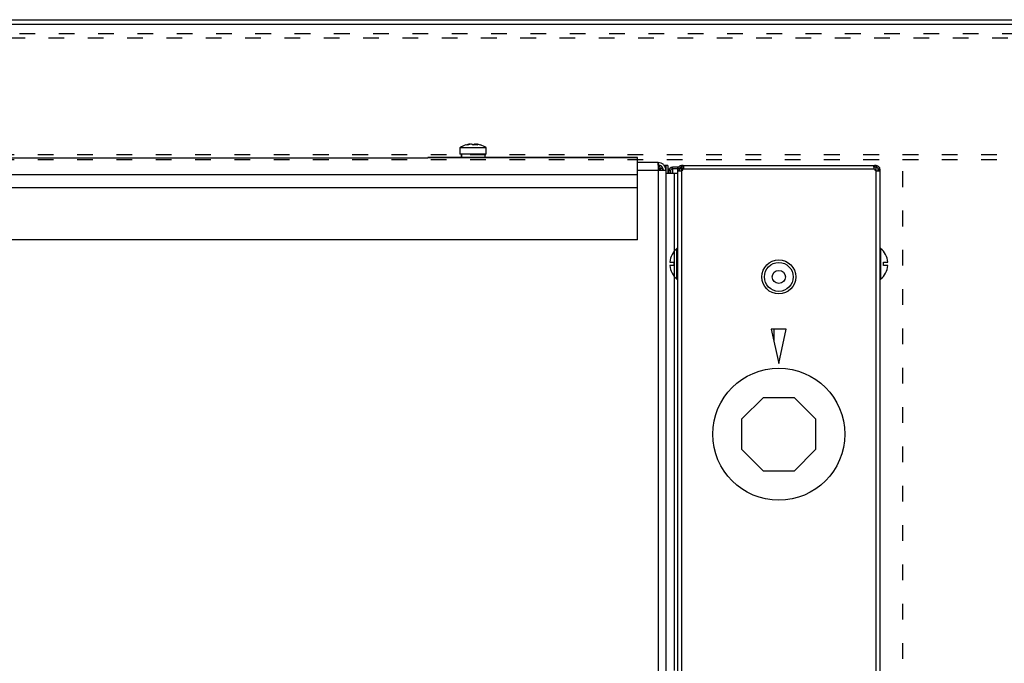
# Model space of a CAD drawing. Units: millimetres. Extents: x 2208 to 2576, y 1574 to 1831.
# Drawn here: x 2278 to 2316, y 1762 to 1787 of the extents above; entities that cross this region are included whole.
import ezdxf

# ---------------------------------------------------------------- set-up
doc = ezdxf.new("R2010")
doc.units = ezdxf.units.MM
doc.linetypes.add('ACAD_ISO03W100', pattern=[30, 12, -18])

# ---------------------------------------------------------------- blocks, each defined once
blk = doc.blocks.new('new blockFRON8C')
at = {"color": 8, "linetype": 'Continuous', "lineweight": 25}
for p, q in [((2671.797, 1812.571), (2812.61, 1812.571)), ((2812.41, 1812.391), (2671.997, 1812.391))]:
    blk.add_line(p, q, dxfattribs=at)
at = {"color": 8, "linetype": 'ACAD_ISO03W100', "lineweight": 25, "ltscale": 0.05}
for p, q in [((2810.209, 1811.865), (2674.198, 1811.865)), ((2674.998, 1812.045), (2809.409, 1812.045)), ((2674.198, 1807.423), (2810.209, 1807.423)), ((2674.198, 1807.243), (2810.209, 1807.243)), ((2740.203, 1765.688), (2740.203, 1807.243))]:
    blk.add_line(p, q, dxfattribs=at)
blk = doc.blocks.new('new blockFRONTFORN')
at = {"color": 8, "linetype": 'Continuous', "lineweight": 25}
for p, q in [((2079.262, 1765.551), (2079.262, 1765.562)), ((2079.45, 1765.534), (2079.45, 1765.562)), ((2079.52, 1765.534), (2079.52, 1765.562)), ((2078.891, 1765.428), (2078.891, 1765.178)), ((2079.891, 1765.428), (2078.891, 1765.428)), ((2079.891, 1765.178), (2078.891, 1765.178)), ((2078.931, 1765.178), (2078.931, 1765.058)), ((2078.955, 1765.058), (2078.955, 1765.178)), ((2078.961, 1765.058), (2078.961, 1765.178)), ((2079.851, 1765.058), (2079.851, 1765.178)), ((2079.891, 1765.178), (2079.891, 1765.428)), ((2039.113, 1765.044), (2077.669, 1765.044)), ((2077.669, 1765.058), (2077.669, 1765.044)), ((2085.669, 1765.058), (2077.669, 1765.058)), ((2085.669, 1765.044), (2077.669, 1765.044)), ((2085.669, 1765.044), (2085.669, 1765.058)), ((2085.669, 1764.392), (2085.669, 1765.044)), ((2086.439, 1764.86), (2085.669, 1764.86)), ((2086.439, 1764.86), (2086.453, 1764.86)), ((2086.453, 1764.86), (2086.453, 1733.524)), ((2086.453, 1764.86), (2086.453, 1764.765)), ((2085.669, 1764.565), (2086.453, 1764.565)), ((2086.534, 1764.747), (2086.447, 1764.747)), ((2086.448, 1764.715), (2086.517, 1764.715)), ((2086.451, 1764.636), (2086.517, 1764.636)), ((2086.453, 1764.565), (2086.748, 1764.565)), ((2086.517, 1764.715), (2086.517, 1764.636)), ((2086.603, 1764.629), (2086.524, 1764.629)), ((2086.524, 1764.629), (2086.524, 1764.565)), ((2086.603, 1764.629), (2086.603, 1764.565)), ((2086.817, 1764.747), (2086.68, 1764.747)), ((2086.748, 1764.747), (2086.748, 1733.524)), ((2086.817, 1764.447), (2086.748, 1764.447)), ((2086.817, 1764.747), (2086.817, 1764.447)), ((2087.067, 1764.447), (2086.817, 1764.447)), ((2086.867, 1764.62), (2086.867, 1764.552)), ((2086.867, 1764.62), (2086.885, 1764.62)), ((2086.867, 1764.552), (2086.867, 1764.447)), ((2086.927, 1764.552), (2086.867, 1764.552)), ((2086.927, 1764.552), (2086.927, 1764.447)), ((2086.97, 1764.62), (2087.002, 1764.62)), ((2087.002, 1764.627), (2087.002, 1764.687)), ((2087.231, 1764.687), (2087.002, 1764.687)), ((2087.198, 1764.627), (2087.002, 1764.627)), ((2087.191, 1764.62), (2087.002, 1764.62)), ((2087.002, 1764.62), (2087.002, 1764.447)), ((2087.207, 1764.447), (2087.067, 1764.447)), ((2087.067, 1764.447), (2087.067, 1761.479)), ((2087.207, 1733.448), (2087.207, 1764.687)), ((2087.267, 1764.618), (2087.207, 1764.623)), ((2087.207, 1764.612), (2087.207, 1764.623)), ((2087.267, 1764.612), (2087.207, 1764.612)), ((2087.207, 1764.612), (2087.207, 1764.608)), ((2087.267, 1764.608), (2087.207, 1764.608)), ((2087.207, 1764.608), (2087.207, 1764.545)), ((2087.267, 1764.545), (2087.207, 1764.545)), ((2087.267, 1764.612), (2087.267, 1764.618)), ((2087.267, 1764.612), (2087.267, 1764.608)), ((2087.267, 1764.608), (2087.267, 1764.545)), ((2087.412, 1764.627), (2087.276, 1764.627)), ((2087.41, 1764.62), (2087.282, 1764.62)), ((2087.342, 1764.747), (2087.342, 1733.448)), ((2087.408, 1764.747), (2087.342, 1764.747)), ((2087.342, 1764.687), (2087.342, 1764.747)), ((2087.408, 1764.687), (2087.342, 1764.687)), ((2087.408, 1764.747), (2094.705, 1764.747)), ((2087.408, 1764.747), (2087.408, 1764.687)), ((2094.705, 1764.612), (2087.408, 1764.612)), ((2094.705, 1764.687), (2094.705, 1764.747)), ((2094.772, 1764.747), (2094.705, 1764.747)), ((2094.772, 1764.687), (2094.705, 1764.687)), ((2094.772, 1733.448), (2094.772, 1764.747)), ((2094.772, 1764.747), (2094.772, 1764.687)), ((2094.846, 1764.618), (2094.906, 1764.623)), ((2094.846, 1764.618), (2094.847, 1764.612)), ((2094.847, 1764.612), (2094.907, 1764.612)), ((2094.847, 1764.608), (2094.847, 1764.612)), ((2094.847, 1764.545), (2094.847, 1764.608)), ((2094.907, 1764.608), (2094.847, 1764.608)), ((2094.907, 1764.545), (2094.847, 1764.545)), ((2094.906, 1764.623), (2094.907, 1764.612)), ((2094.907, 1764.612), (2094.907, 1733.448)), ((2094.907, 1764.608), (2094.907, 1764.612)), ((2094.907, 1764.545), (2094.907, 1764.608)), ((2085.669, 1764.392), (2031.113, 1764.392)), ((2085.669, 1763.892), (2085.669, 1764.392)), ((2085.669, 1763.892), (2031.113, 1763.892)), ((2085.669, 1761.911), (2085.669, 1763.892)), ((2087.067, 1762.514), (2087.067, 1745.479)), ((2085.669, 1761.911), (2031.113, 1761.911)), ((2087.207, 1761.587), (2087.172, 1761.587)), ((2087.172, 1760.997), (2087.172, 1761.587)), ((2094.941, 1761.587), (2094.907, 1761.587)), ((2094.941, 1761.587), (2094.941, 1760.407)), ((2086.899, 1761.057), (2087.057, 1761.057)), ((2087.057, 1761.057), (2087.057, 1760.937)), ((2095.057, 1760.937), (2095.057, 1761.057)), ((2095.057, 1761.057), (2095.214, 1761.057)), ((2087.057, 1760.937), (2086.899, 1760.937)), ((2087.172, 1760.407), (2087.172, 1760.997)), ((2095.214, 1760.937), (2095.057, 1760.937)), ((2087.172, 1760.407), (2087.207, 1760.407)), ((2094.907, 1760.407), (2094.941, 1760.407)), ((2091.342, 1758.502), (2090.772, 1758.502)), ((2090.772, 1758.502), (2091.057, 1757.197)), ((2090.867, 1758.502), (2090.867, 1758.067)), ((2091.057, 1757.197), (2091.342, 1758.502)), ((2089.652, 1755.078), (2090.475, 1755.901)), ((2090.475, 1755.901), (2091.638, 1755.901)), ((2091.638, 1755.901), (2092.461, 1755.078)), ((2089.652, 1753.915), (2089.652, 1755.078)), ((2092.461, 1755.078), (2092.461, 1753.915)), ((2090.475, 1753.092), (2089.652, 1753.915)), ((2092.461, 1753.915), (2091.638, 1753.092)), ((2091.638, 1753.092), (2090.475, 1753.092))]:
    blk.add_line(p, q, dxfattribs=at)
for centre, radius in [((2091.057, 1760.497), 0.65), ((2091.057, 1760.497), 0.55), ((2091.057, 1760.497), 0.25), ((2091.057, 1754.497), 2.52)]:
    blk.add_circle(centre, radius, dxfattribs=at)
for centre, radius, start, end in [((2079.357, 1764.747), 0.82, 96.6107, 107.3913), ((2079.147, 1765.393), 0.141, 75.512, 104.488), ((2079.427, 1764.747), 0.82, 96.6107, 107.3913), ((2079.281, 1765.404), 0.166, 49.2665, 71.9002), ((2079.483, 1764.55), 0.985, 84.5469, 95.4531), ((2079.501, 1765.404), 0.166, 108.0998, 130.7335), ((2079.356, 1764.75), 0.817, 78.3893, 83.3989), ((2079.468, 1765.404), 0.166, 49.2665, 71.9002), ((2079.426, 1764.747), 0.82, 72.6087, 83.3893), ((2079.391, 1764.638), 0.935, 107.3822, 122.3443), ((2079.391, 1764.638), 0.935, 57.6557, 72.6178), ((2087.002, 1764.552), 0.135, 90, 180), ((2087.002, 1764.552), 0.075, 90, 180), ((2087.259, 1764.694), 0.17, 299.019, 330.981), ((2094.854, 1764.694), 0.17, 209.019, 240.981), ((2087.667, 1760.997), 0.77, 129.9831, 175.5309), ((2094.447, 1760.997), 0.77, 4.4691, 50.0169), ((2087.667, 1760.997), 0.77, 184.4691, 230.0169), ((2094.447, 1760.997), 0.77, 309.9831, 355.5309)]:
    blk.add_arc(centre, radius, start, end, dxfattribs=at)
for points in [[(2086.439, 1764.86), (2086.44, 1764.855), (2086.443, 1764.846), (2086.446, 1764.778), (2086.45, 1764.681), (2086.452, 1764.603), (2086.453, 1764.565)], [(2086.748, 1764.565), (2086.744, 1764.603), (2086.735, 1764.681), (2086.667, 1764.778), (2086.569, 1764.846), (2086.492, 1764.855), (2086.453, 1764.86)], [(2086.653, 1764.565), (2086.65, 1764.591), (2086.644, 1764.643), (2086.598, 1764.709), (2086.532, 1764.756), (2086.479, 1764.762), (2086.453, 1764.765)]]:
    blk.add_open_spline(points, degree=3, dxfattribs=at)
for points, knots in [([(2086.452, 1764.602), (2086.459, 1764.61), (2086.481, 1764.631), (2086.503, 1764.634), (2086.517, 1764.636)], [0, 0, 0, 0, 0.339135, 1, 1, 1, 1]), ([(2086.524, 1764.629), (2086.523, 1764.614), (2086.52, 1764.593), (2086.499, 1764.572), (2086.492, 1764.565)], [0, 0, 0, 0, 0.668959, 1, 1, 1, 1]), ([(2086.817, 1764.54), (2086.817, 1764.539), (2086.828, 1764.526), (2086.845, 1764.495), (2086.854, 1764.463), (2086.859, 1764.447)], [0, 0, 0, 0, 0.009283, 0.492641, 1, 1, 1, 1]), ([(2087.207, 1764.623), (2087.209, 1764.634), (2087.212, 1764.653), (2087.226, 1764.684), (2087.249, 1764.713), (2087.28, 1764.733), (2087.311, 1764.745), (2087.331, 1764.746), (2087.342, 1764.747)], [0, 0, 0, 0, 0.162033, 0.299052, 0.49876, 0.700151, 0.837697, 1, 1, 1, 1]), ([(2087.342, 1764.545), (2087.326, 1764.54), (2087.303, 1764.532), (2087.273, 1764.528), (2087.252, 1764.527), (2087.233, 1764.528), (2087.219, 1764.531), (2087.208, 1764.537), (2087.207, 1764.543), (2087.207, 1764.545)], [0, 0, 0, 0, 0.221911, 0.337719, 0.457895, 0.583413, 0.715127, 0.853778, 1, 1, 1, 1]), ([(2087.267, 1764.618), (2087.268, 1764.624), (2087.269, 1764.635), (2087.276, 1764.649), (2087.283, 1764.659), (2087.291, 1764.667), (2087.3, 1764.674), (2087.311, 1764.68), (2087.325, 1764.685), (2087.336, 1764.686), (2087.342, 1764.687)], [0, 0, 0, 0, 0.164104, 0.300497, 0.410081, 0.494656, 0.580768, 0.692807, 0.832298, 1, 1, 1, 1]), ([(2087.28, 1764.529), (2087.278, 1764.53), (2087.272, 1764.532), (2087.268, 1764.537), (2087.267, 1764.543), (2087.267, 1764.545)], [0, 0, 0, 0, 0.246873, 0.608151, 1, 1, 1, 1]), ([(2087.408, 1764.747), (2087.413, 1764.745), (2087.421, 1764.743), (2087.425, 1764.729), (2087.426, 1764.714), (2087.425, 1764.694), (2087.422, 1764.67), (2087.416, 1764.642), (2087.411, 1764.622), (2087.408, 1764.612)], [0, 0, 0, 0, 0.221911, 0.337719, 0.457895, 0.583413, 0.715127, 0.853778, 1, 1, 1, 1]), ([(2087.408, 1764.687), (2087.411, 1764.686), (2087.416, 1764.686), (2087.422, 1764.683), (2087.425, 1764.677), (2087.426, 1764.671), (2087.426, 1764.668)], [0, 0, 0, 0, 0.256686, 0.50444, 0.749929, 1, 1, 1, 1]), ([(2094.705, 1764.612), (2094.703, 1764.622), (2094.697, 1764.642), (2094.691, 1764.67), (2094.688, 1764.694), (2094.687, 1764.714), (2094.688, 1764.729), (2094.692, 1764.743), (2094.7, 1764.745), (2094.705, 1764.747)], [0, 0, 0, 0, 0.146222, 0.284873, 0.416587, 0.542105, 0.662281, 0.778089, 1, 1, 1, 1]), ([(2094.69, 1764.68), (2094.691, 1764.681), (2094.692, 1764.684), (2094.697, 1764.686), (2094.703, 1764.686), (2094.705, 1764.687)], [0, 0, 0, 0, 0.171278, 0.578302, 1, 1, 1, 1]), ([(2094.772, 1764.747), (2094.782, 1764.746), (2094.802, 1764.745), (2094.833, 1764.733), (2094.864, 1764.713), (2094.887, 1764.684), (2094.901, 1764.654), (2094.904, 1764.634), (2094.906, 1764.623)], [0, 0, 0, 0, 0.161938, 0.2988, 0.497969, 0.699756, 0.837497, 1, 1, 1, 1]), ([(2094.772, 1764.687), (2094.777, 1764.686), (2094.788, 1764.685), (2094.802, 1764.68), (2094.813, 1764.674), (2094.822, 1764.667), (2094.83, 1764.659), (2094.837, 1764.649), (2094.844, 1764.635), (2094.845, 1764.624), (2094.846, 1764.618)], [0, 0, 0, 0, 0.167634, 0.306576, 0.41764, 0.502483, 0.588176, 0.698689, 0.835684, 1, 1, 1, 1]), ([(2094.907, 1764.545), (2094.905, 1764.54), (2094.903, 1764.532), (2094.889, 1764.528), (2094.874, 1764.527), (2094.854, 1764.528), (2094.83, 1764.531), (2094.801, 1764.537), (2094.782, 1764.543), (2094.772, 1764.545)], [0, 0, 0, 0, 0.221911, 0.337719, 0.457895, 0.583413, 0.715127, 0.853778, 1, 1, 1, 1]), ([(2094.847, 1764.545), (2094.846, 1764.543), (2094.846, 1764.537), (2094.843, 1764.531), (2094.837, 1764.528), (2094.831, 1764.527), (2094.828, 1764.527)], [0, 0, 0, 0, 0.2566858, 0.50444, 0.749929, 1, 1, 1, 1])]:
    blk.add_open_spline(points, degree=3, knots=knots, dxfattribs=at)

msp = doc.modelspace()

# ---------------------------------------------------------------- block references
for name, p in [('new blockFRON8C', (-428.545, -25.983)), ('new blockFRONTFORN', (215.871, 16.278))]:
    msp.add_blockref(name, p)

doc.saveas('drawing.dxf')
